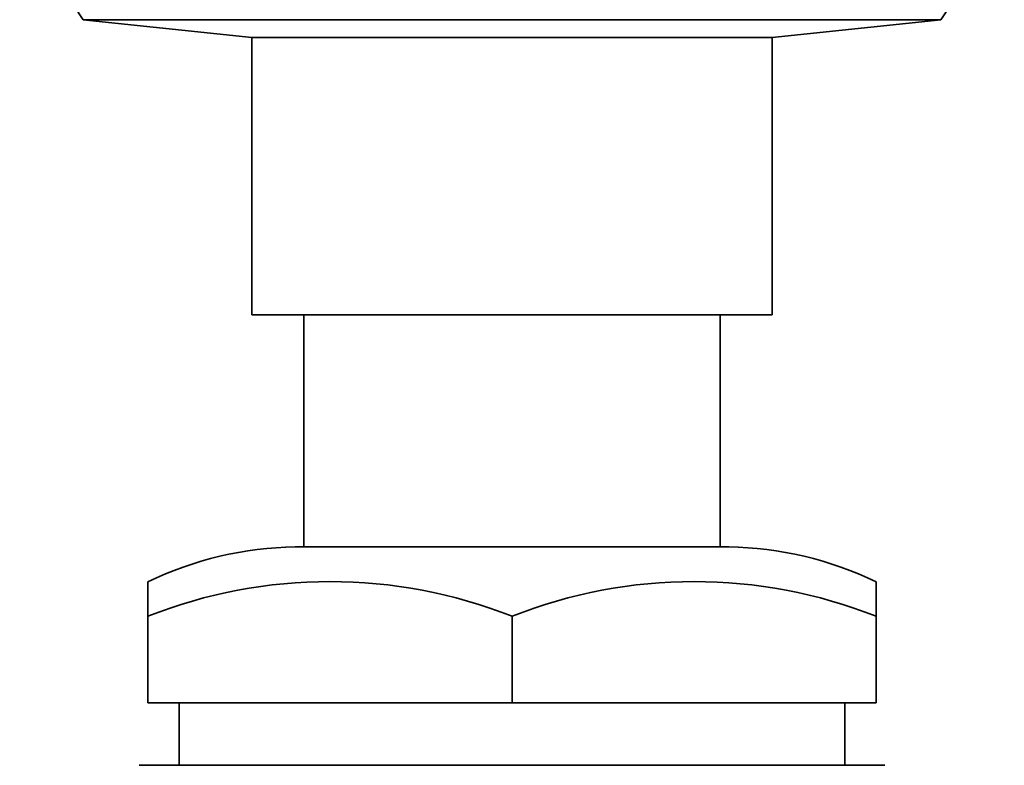
# Model space of a CAD drawing. Units: millimetres. Extents: x 0 to 777, y 0 to 1164.
# Drawn here: x 409 to 437, y 1009 to 1030 of the extents above; entities that cross this region are included whole.
import ezdxf
from ezdxf import colors
from ezdxf.entities.mleader import LeaderData, LeaderLine
from ezdxf.math import Vec2, Vec3

# ---------------------------------------------------------------- set-up
doc = ezdxf.new("R2010")
doc.units = ezdxf.units.MM
doc.layers.add('DV2_Défaut', color=7, linetype='Continuous')
doc.layers.add('Défaut', color=7, linetype='Continuous')

# ---------------------------------------------------------------- blocks, each defined once
blk = doc.blocks.new('_DOT')
at = {"color": 0}
blk.add_line((0, 0), (-1, 0), dxfattribs=at)
at = {"color": 0, "const_width": 0.333}
blk.add_lwpolyline([(-0.1665, 0, 1), (0.1665, 0, 1)], format="xyb", close=True, dxfattribs=at)
blk = doc.blocks.new('SE1')
at = {"layer": 'DV2_Défaut', "color": 7, "linetype": 'Continuous', "lineweight": 35}
for p, q in [((435.329, 1030.142), (410.595, 1030.142)), ((410.595, 1030.142), (415.462, 1029.63)), ((430.462, 1029.63), (435.329, 1030.142)), ((430.462, 1029.63), (415.462, 1029.63)), ((415.462, 1029.63), (415.462, 1021.63)), ((430.462, 1021.63), (430.462, 1029.63)), ((430.462, 1021.63), (415.462, 1021.63)), ((416.962, 1021.63), (416.962, 1014.93)), ((428.962, 1014.93), (428.962, 1021.63)), ((429.212, 1014.93), (416.712, 1014.93)), ((412.462, 1012.93), (412.462, 1013.923)), ((433.462, 1012.93), (433.462, 1013.923)), ((412.462, 1012.93), (412.462, 1010.43)), ((422.962, 1012.93), (422.962, 1010.43)), ((433.462, 1012.93), (433.462, 1010.43)), ((412.462, 1010.43), (422.962, 1010.43)), ((413.362, 1010.43), (413.362, 1008.63)), ((422.962, 1010.43), (433.462, 1010.43)), ((432.562, 1008.63), (432.562, 1010.43)), ((433.712, 1008.63), (412.212, 1008.63))]:
    blk.add_line(p, q, dxfattribs=at)
for centre, radius, start, end in [((422.962, 1038.63), 15, 201.9213, 214.4645), ((422.962, 1038.63), 15, 325.5355, 338.0787), ((416.838, 1004.931), 10, 90.726, 115.9561), ((429.085, 1004.931), 10, 64.0449, 89.274), ((417.712, 999.653), 14.278, 68.4262, 111.5738), ((428.212, 999.653), 14.278, 68.4262, 111.5738)]:
    blk.add_arc(centre, radius, start, end, dxfattribs=at)

msp = doc.modelspace()

# ---------------------------------------------------------------- block references
at = {"layer": 'Défaut'}
msp.add_blockref('SE1', (0, 0), dxfattribs=at)

# ---------------------------------------------------------------- leaders
at = {"layer": 'Défaut', "color": 7, "linetype": 'Continuous', "lineweight": 18}
ml = msp.add_multileader_mtext('Standard', dxfattribs=at)
ml.set_content('{\\pxsm0.9;\\fSolid Edge ISO|b1||i0||c0|p34;\\W1.;09/12/2021\\P}', color=256)
ml.set_leader_properties()
ml.set_arrow_properties(name='DOT')
ml.build(insert=Vec2(0, 0))
ml.multileader.update_dxf_attribs({"leader_type": 0, "dogleg_length": 0, "arrow_head_size": 12})
ctx = ml.context
ctx.base_point, ctx.char_height, ctx.arrow_head_size, ctx.landing_gap_size = Vec3(656.602, 1156.973), 12, 12, 4.2
notes = []
notes.append((ctx, [(0, (0, 0, 0), (0, 0), (1, 0), 1, [])]))
ctx.mtext.insert = Vec3(658.602, 1163.093)
for ctx, leaders in notes:
    for number, flags, end, landing, length, lines in leaders:
        leader = LeaderData()
        leader.index, (leader.has_last_leader_line, leader.has_dogleg_vector, leader.attachment_direction) = number, flags
        leader.last_leader_point, leader.dogleg_vector, leader.dogleg_length = Vec3(end), Vec3(landing), length
        for number, points, colour, breaks in lines:
            line = LeaderLine()
            line.index, line.vertices, line.color, line.breaks = number, Vec3.list(points), colors.encode_raw_color(colour), breaks
            leader.lines.append(line)
        ctx.leaders.append(leader)

doc.saveas('drawing.dxf')
